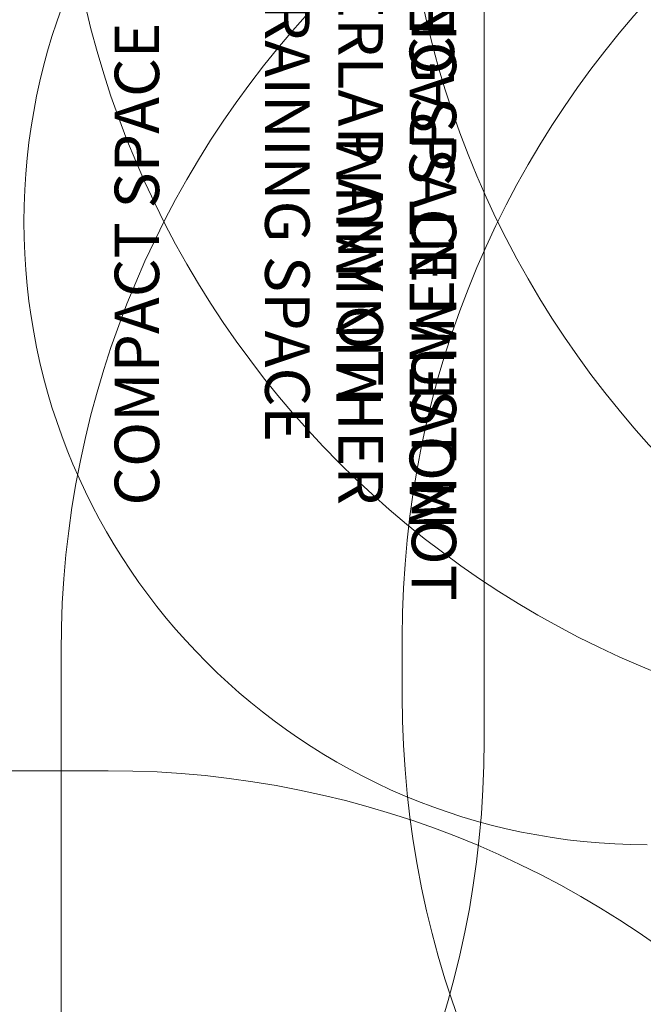
# Model space of a CAD drawing. Units: millimetres. Extents: x 9280 to 21079, y 5461 to 14882.
# Drawn here: x 12581 to 13632, y 8868 to 10527 of the extents above; entities that cross this region are included whole.
import ezdxf

# ---------------------------------------------------------------- set-up
doc = ezdxf.new("R2010")
doc.units = ezdxf.units.MM
doc.header["$LTSCALE"] = 75
doc.layers.add('Fall Zone', color=5, linetype='Continuous', lineweight=20, true_color=0x0000ff)
doc.layers.add('Symbol (ISO)', color=7, linetype='Continuous', lineweight=25)
doc.styles.add('DEFAULT-ISO', font='tahoma.ttf')
doc.styles.add('Text Style429', font='tahoma.ttf')

msp = doc.modelspace()

# ---------------------------------------------------------------- linework, layer by layer
at = {"layer": 'Fall Zone', "color": 150, "true_color": 0x0080ff}
for p, q in [((13363.8, 10911.8), (13363.8, 9311.8)), ((13225.7, 9386.6), (13225.7, 9486.6)), ((12650.7, 8461.6), (12650.7, 9461.6)), ((10880.2, 9261.3), (12730.2, 9261.3))]:
    msp.add_line(p, q, dxfattribs=at)
for centre, start, end in [((13625.7, 10411.6), 90, 180), ((14825.7, 9486.6), 90, 180), ((14250.7, 9461.6), 90, 180), ((14250.7, 10911.6), 180, 270), ((14825.7, 10886.6), 180, 270), ((13625.7, 9961.6), 180, 270), ((14825.7, 9386.6), 180, 270), ((11763.8, 9311.8), 270, 0), ((12730.2, 7661.3), 0, 90)]:
    msp.add_arc(centre, 1600, start, end, dxfattribs=at)
at = {"layer": 'Fall Zone', "color": 1, "true_color": 0xff0000}
msp.add_arc((13638.2, 10186.6), 1050, 90, 270, dxfattribs=at)

# ---------------------------------------------------------------- texts
at = {"layer": 'Symbol (ISO)', "color": 1, "true_color": 0xff0000, "insert": (13155.6, 10217.1), "char_height": 75, "width": 1880.243, "attachment_point": 5, "rotation": 270, "line_spacing_factor": 0.987884, "style": 'DEFAULT-ISO'}
msp.add_mtext('\\fTahoma|b0|i0;\\H75.0000;TRAINING SPACE MUST NOT\\P\\fTahoma|b0|i0;\\H75.0000;OVERLAP ANY OTHER\\P\\fTahoma|b0|i0;\\H75.0000;TRAINING SPACE', dxfattribs=at)
at = {"layer": 'Symbol (ISO)', "color": 7, "char_height": 75, "attachment_point": 7, "rotation": 90, "style": 'Text Style429'}
for s, insert in [('MOVEMENT SPACE', (13336.5, 9666.8, -25352.9)), ('COMPACT SPACE', (12839.4, 9708.2, -25352.9)), ('MINIMUM', (13213.1, 9874.1, -25352.9))]:
    msp.add_mtext(s, dxfattribs=dict(at, insert=insert))

doc.saveas('drawing.dxf')
